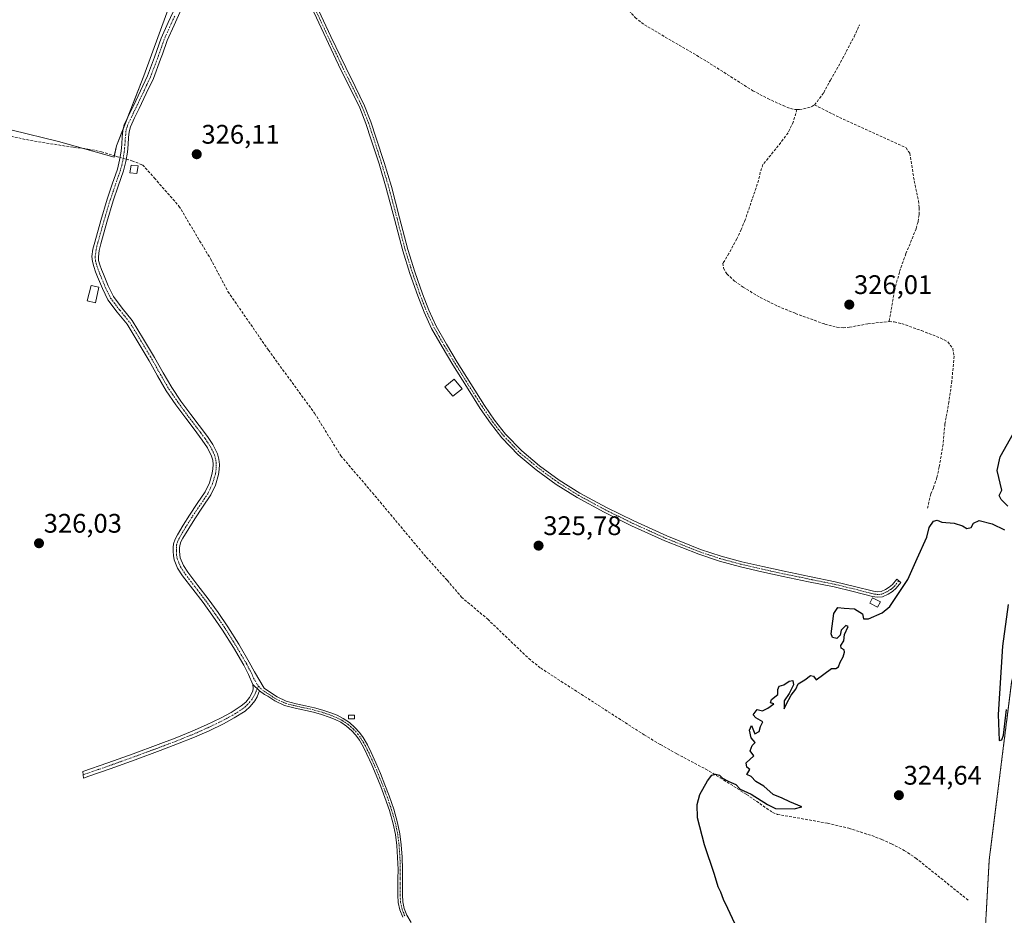
# Model space of a CAD drawing. Units: metres. Extents: x 580507 to 583961, y 4698824 to 4701178.
# Drawn here: x 583019 to 583386, y 4700355 to 4700689 of the extents above; entities that cross this region are included whole.
import ezdxf
from ezdxf.enums import TextEntityAlignment as Align

# ---------------------------------------------------------------- set-up
doc = ezdxf.new("R2010")
doc.units = ezdxf.units.M
doc.header["$MEASUREMENT"] = 0
for name, pattern in [('TRAZO_Y_PUNTO', [1, 0.5, -0.25, 0, -0.25]), ('TRAZOS', [0.75, 0.5, -0.25]), ('TRAZOSX2', [1.5, 1, -0.5])]:
    doc.linetypes.add(name, pattern=pattern)
for name, color, linetype, lineweight in [('Arbolado forestal', 92, 'TRAZOS', 0), ('Arbolado forestal CxS', 92, 'Continuous', 0), ('Camino', 19, 'Continuous', 0), ('Camino Cxs', 19, 'Continuous', 0), ('Camino eje', 39, 'TRAZO_Y_PUNTO', 13), ('Carátula', 7, 'Continuous', 5), ('Corriente artificial lineal', 5, 'TRAZOSX2', 13), ('Corriente artificial lineal oculto', 135, 'TRAZO_Y_PUNTO', 13), ('Cultivos herbáceos CxS', 92, 'Continuous', 0), ('Cultivos leñosos', 92, 'Continuous', 0), ('Cultivos leñosos CxS', 92, 'Continuous', 0), ('Curva de nivel maestra', 36, 'Continuous', 30), ('Edificación ligera', 1, 'Continuous', 0), ('Edificación ligera Cxs', 1, 'Continuous', 0), ('Punto de cota en terreno', 7, 'Continuous', 0), ('Rótulo de punto de cota en terreno', 19, 'Continuous', 0)]:
    doc.layers.add(name, color=color, linetype=linetype, lineweight=lineweight)
doc.styles.add('Arial', font='txt', dxfattribs={"height": 0.2})

# ---------------------------------------------------------------- blocks, each defined once
blk = doc.blocks.new('*U157')
at = {"layer": 'Cultivos herbáceos CxS', "color": 92, "linetype": 'Continuous', "lineweight": 0}
blk.add_polyline3d([(583612.93, 4700699.09, 326.43), (583613.88, 4700681.95, 325.75), (583610.37, 4700664.73, 326.16), (583593.84, 4700630.13, 326.05), (583546.25, 4700628.01, 325.13), (583502.69, 4700613.26, 325.41), (583459.49, 4700578.81, 324.79), (583422.82, 4700533.69, 323.44), (583403.71, 4700501.58, 324.08), (583388.9, 4700441.6, 324.27), (583380.56, 4700375.37, 324.77), (583377.67, 4700323.86, 324.38), (583372.25, 4700307.25, 324.49), (583359.83, 4700291.14, 323.53), (583336.62, 4700275.48, 324.93), (583303.35, 4700253, 324.38), (583298.97, 4700250.03, 324.91), (583278.88, 4700236.97, 324.23), (583261.35, 4700222.68, 324.14), (583250.26, 4700204.87, 323.92), (583244.07, 4700194.41, 323.75), (583229.48, 4700181.78, 324.01), (583171.48, 4700134.03, 323.68)], dxfattribs=at)
blk.add_polyline3d([(583025.15, 4700730.2, 330.02), (583008.37, 4700737.58, 330.43), (582987.57, 4700738.25, 330.55), (582976.16, 4700738.25, 330.54), (582964.75, 4700719.46, 330.55), (582952, 4700692.62, 330.49), (582949.99, 4700679.2, 330.59), (582947.35, 4700670.66, 331.16), (582947.02, 4700669.32, 331.26), (582954.18, 4700666.72, 330.61), (582974.86, 4700662.02, 330.32), (582988.49, 4700656.38, 329.71), (582998.83, 4700651.68, 328.42), (583033.61, 4700643.22, 327.28), (583054.26, 4700637.41, 326.63), (583055.23, 4700641.55, 326.99), (583065.42, 4700667.72, 327.62), (583076.83, 4700699.13, 328.89), (583075.37, 4700710.79, 329.54), (583068.64, 4700724.75, 329.64), (583051.32, 4700724.16, 329.93), (583025.15, 4700730.2, 330.02)], close=True, dxfattribs=at)
blk = doc.blocks.new('5PATER')
at = {"layer": 'Carátula', "linetype": 'Continuous', "lineweight": 5}
h = blk.add_hatch(color=250, dxfattribs=at)
edge = h.paths.add_edge_path()
edge.add_ellipse((0, 0.01), major_axis=(-1.33, -1.34), ratio=0.999422, start_angle=0, end_angle=360)

msp = doc.modelspace()

# ---------------------------------------------------------------- linework, layer by layer
at = {"layer": 'Arbolado forestal', "color": 92, "linetype": 'TRAZOS', "lineweight": 0}
msp.add_polyline3d([(583171.48, 4700134.03, 323.68), (583229.48, 4700181.78, 324.01), (583244.07, 4700194.41, 323.75), (583250.26, 4700204.87, 323.92), (583261.35, 4700222.68, 324.14), (583278.88, 4700236.97, 324.23), (583298.96, 4700250.03, 324.91), (583303.35, 4700253, 324.38), (583336.62, 4700275.48, 324.93), (583359.83, 4700291.14, 323.53), (583372.25, 4700307.25, 324.49), (583377.67, 4700323.86, 324.38), (583380.56, 4700375.37, 324.77), (583388.9, 4700441.6, 324.27), (583403.71, 4700501.58, 324.08), (583422.82, 4700533.69, 323.44), (583459.49, 4700578.81, 324.79), (583502.69, 4700613.26, 325.41), (583543.49, 4700627.08, 325.1), (583546.25, 4700628.01, 325.13), (583593.84, 4700630.13, 326.05), (583610.37, 4700664.73, 326.16), (583613.87, 4700681.95, 325.75), (583612.93, 4700699.09, 326.43)], dxfattribs=at)
at = {"layer": 'Arbolado forestal CxS', "color": 92, "linetype": 'Continuous', "lineweight": 0}
msp.add_polyline3d([(583171.48, 4700134.03, 323.68), (583229.48, 4700181.78, 324.01), (583244.07, 4700194.41, 323.75), (583250.26, 4700204.87, 323.92), (583261.35, 4700222.68, 324.14), (583278.88, 4700236.97, 324.23), (583298.96, 4700250.03, 324.91), (583303.35, 4700253, 324.38), (583336.62, 4700275.48, 324.93), (583359.83, 4700291.14, 323.53), (583372.25, 4700307.25, 324.49), (583377.67, 4700323.86, 324.38), (583380.56, 4700375.37, 324.77), (583388.9, 4700441.6, 324.27), (583403.71, 4700501.58, 324.08), (583422.82, 4700533.69, 323.44), (583459.49, 4700578.81, 324.79), (583502.69, 4700613.26, 325.41), (583546.25, 4700628.01, 325.13), (583593.84, 4700630.13, 326.05), (583610.37, 4700664.73, 326.16), (583613.88, 4700681.95, 325.75), (583612.93, 4700699.09, 326.43)], dxfattribs=at)
at = {"layer": 'Camino', "color": 19, "linetype": 'Continuous', "lineweight": 0}
for points in [[(583105.99, 4700440.75, 326.1), (583104.45, 4700444.43, 325.99), (583102.6, 4700447.88, 325.93), (583098.75, 4700454.5, 325.95), (583094.7, 4700460.97, 325.92), (583091.14, 4700466.16, 325.99), (583087.5, 4700471.27, 325.99), (583083.68, 4700476.23, 325.99), (583079.82, 4700481.19, 326.01), (583077.98, 4700484.07, 326.02), (583076.68, 4700487.24, 326.08), (583076.41, 4700488.81, 326.11), (583076.33, 4700490.38, 326.11), (583076.29, 4700491.76, 326.1), (583076.43, 4700493.13, 326.11), (583077.02, 4700494.87, 326.09), (583077.87, 4700496.49, 326.06), (583080.08, 4700500.18, 326.02), (583082.35, 4700503.82, 326.04), (583085.31, 4700508.18, 326.03), (583088.27, 4700512.59, 325.95), (583089.85, 4700515.94, 325.95), (583090.89, 4700519.53, 325.97), (583091.14, 4700521.13, 325.97), (583091.18, 4700522.73, 325.97), (583091.04, 4700524.32, 325.97), (583090.6, 4700525.9, 325.97), (583089.05, 4700529.01, 325.98), (583087.18, 4700531.85, 325.97), (583084.08, 4700535.93, 325.95), (583081, 4700540.01, 325.96), (583077.28, 4700545.07, 325.95), (583073.74, 4700550.25, 325.97), (583070.49, 4700555.84, 326), (583067.34, 4700561.48, 325.99), (583063.27, 4700568.32, 325.97), (583059.12, 4700575.11, 325.99), (583055.49, 4700579.58, 326.04), (583051.98, 4700584.14, 326.1), (583049.92, 4700588.42, 326.19), (583048.11, 4700592.81, 326.27), (583047.38, 4700594.66, 326.32), (583046.7, 4700596.55, 326.37), (583046.18, 4700598.44, 326.39), (583046.03, 4700600.33, 326.39), (583046.4, 4700603.02, 326.38), (583047.05, 4700605.71, 326.36), (583049.31, 4700613.79, 326.32), (583051.69, 4700621.77, 326.44), (583053.62, 4700627.33, 326.4), (583055.53, 4700632.91, 326.59), (583056.36, 4700636.22, 326.64), (583056.91, 4700639.59, 326.64), (583057.13, 4700642.25, 326.72), (583057.33, 4700644.91, 326.84), (583057.53, 4700647.25, 326.96), (583058.09, 4700649.51, 327.02), (583059.77, 4700653.05, 326.9), (583061.49, 4700656.55, 326.84), (583064.13, 4700662.12, 327.29), (583066.73, 4700667.69, 327.28), (583069.38, 4700674.69, 327.97), (583071.85, 4700681.77, 327.46), (583074.47, 4700687.59, 327.87), (583077.13, 4700693.42, 327.51)], [(583079.33, 4700692.51, 326.92), (583076.63, 4700686.61, 326.92), (583074.06, 4700680.89, 326.87), (583072.29, 4700675.83, 327.08), (583071.6, 4700673.88, 327.16), (583068.92, 4700666.77, 326.77), (583066.27, 4700661.11, 326.56), (583063.62, 4700655.53, 326.48), (583061.91, 4700652.02, 326.39), (583060.34, 4700648.71, 326.48), (583059.88, 4700646.86, 326.51), (583059.69, 4700644.72, 326.46), (583059.5, 4700642.06, 326.41), (583059.26, 4700639.3, 326.38), (583058.68, 4700635.74, 326.45), (583057.81, 4700632.23, 326.46), (583055.86, 4700626.56, 326.26), (583053.95, 4700621.04, 326.27), (583051.59, 4700613.13, 326.2), (583049.35, 4700605.11, 326.2), (583048.73, 4700602.58, 326.23), (583048.41, 4700600.26, 326.25), (583048.52, 4700598.85, 326.24), (583048.96, 4700597.27, 326.2), (583049.6, 4700595.49, 326.15), (583050.31, 4700593.7, 326.09), (583052.09, 4700589.38, 326.03), (583054.01, 4700585.39, 326.02), (583057.34, 4700581.05, 326), (583061.06, 4700576.49, 325.99), (583065.3, 4700569.55, 325.98), (583069.39, 4700562.67, 326.01), (583072.55, 4700557.01, 326.02), (583075.75, 4700551.52, 325.98), (583079.22, 4700546.44, 325.94), (583082.9, 4700541.43, 325.94), (583085.97, 4700537.36, 325.94), (583089.11, 4700533.22, 325.96), (583091.11, 4700530.2, 325.98), (583092.83, 4700526.75, 325.97), (583093.39, 4700524.75, 325.96), (583093.55, 4700522.8, 325.96), (583093.51, 4700520.92, 325.95), (583093.21, 4700519.01, 325.95), (583092.08, 4700515.1, 325.96), (583090.33, 4700511.41, 325.96), (583087.27, 4700506.85, 326), (583084.33, 4700502.52, 325.99), (583082.1, 4700498.94, 325.98), (583079.94, 4700495.33, 326.02), (583079.2, 4700493.93, 326.04), (583078.76, 4700492.62, 326.05), (583078.66, 4700491.67, 326.05), (583078.7, 4700490.48, 326.06), (583078.77, 4700489.07, 326.06), (583078.97, 4700487.9, 326.05), (583080.1, 4700485.16, 326.02), (583081.76, 4700482.56, 326.01), (583085.55, 4700477.69, 325.97), (583089.4, 4700472.69, 325.95), (583093.09, 4700467.51, 325.97), (583096.68, 4700462.27, 325.92), (583100.78, 4700455.72, 325.96), (583104.67, 4700449.04, 325.91), (583106.59, 4700445.45, 325.99), (583110.26, 4700439.3, 326.01), (583112.64, 4700437.68, 325.9), (583115.03, 4700436.06, 325.81), (583118.44, 4700434.5, 325.8), (583122.13, 4700433.54, 325.82), (583125.59, 4700432.79, 325.77), (583129.04, 4700432.03, 325.74), (583132.07, 4700431.16, 325.73), (583135.06, 4700430.18, 325.75), (583137.4, 4700429.24, 325.77), (583139.67, 4700428.1, 325.79), (583141.99, 4700426.54, 325.78), (583144.08, 4700424.67, 325.76), (583145.74, 4700422.87, 325.76), (583147.16, 4700420.9, 325.75), (583148.71, 4700418.2, 325.72), (583150.1, 4700415.42, 325.74), (583151.88, 4700411.49, 325.75), (583153.59, 4700407.52, 325.67), (583155.26, 4700403.36, 325.63), (583156.85, 4700399.17, 325.67), (583158.55, 4700394.22, 325.65), (583159.99, 4700389.18, 325.62), (583160.84, 4700385.06, 325.61), (583161.36, 4700380.9, 325.62), (583161.7, 4700376.34, 325.61), (583161.84, 4700371.78, 325.58), (583161.8, 4700368.27, 325.61), (583161.75, 4700364.77, 325.65), (583161.78, 4700362.22, 325.68), (583161.91, 4700359.68, 325.73), (583162.45, 4700357.14, 325.75), (583163.47, 4700354.69, 325.74), (583165, 4700351.94, 325.72)], [(583129.61, 4700694.09, 326.38), (583135.09, 4700682.44, 326.4), (583140.62, 4700670.82, 326.4), (583144.17, 4700663.71, 326.34), (583147.66, 4700656.55, 326.39), (583150.03, 4700650.57, 326.39), (583152.05, 4700644.46, 326.36), (583154.92, 4700635.45, 326.18), (583157.65, 4700626.41, 326.19), (583160.72, 4700614.7, 326.13), (583163.79, 4700602.98, 326.05), (583166.41, 4700594.64, 326.12), (583169.32, 4700586.38, 326.06), (583171.65, 4700580.28, 326.11), (583174.41, 4700574.38, 326.03), (583178.24, 4700567.61, 326.06), (583182.25, 4700560.97, 326.09), (583187.28, 4700552.85, 326.08), (583192.4, 4700544.78, 325.93), (583196.16, 4700539.3, 325.96), (583200.27, 4700534.06, 325.92), (583206.26, 4700527.84, 325.92), (583212.91, 4700522.31, 325.84), (583220.26, 4700516.94, 325.79), (583227.95, 4700512.1, 325.84), (583237.91, 4700506.71, 325.77), (583248.08, 4700501.7, 325.78), (583260.38, 4700496.12, 325.74), (583272.94, 4700491.11, 325.73), (583280.56, 4700488.59, 325.76), (583288.3, 4700486.5, 325.69), (583296.18, 4700484.68, 325.67), (583304.08, 4700482.95, 325.64), (583313.59, 4700480.99, 325.47), (583323.12, 4700479.05, 325.62), (583330.28, 4700477.31, 325.47), (583337.42, 4700475.5, 325.44), (583338.84, 4700475.28, 325.46), (583340.27, 4700475.37, 325.47), (583341.93, 4700476.14, 325.43), (583343.27, 4700476.96, 325.33), (583344.43, 4700477.96, 325.28), (583346.09, 4700480.01, 325.24), (583347.61, 4700478.77, 325.14), (583345.84, 4700476.59, 325.15), (583344.44, 4700475.37, 325.22), (583342.86, 4700474.4, 325.37), (583340.75, 4700473.43, 325.52), (583338.75, 4700473.31, 325.45), (583337.03, 4700473.57, 325.42), (583329.81, 4700475.41, 325.34), (583322.69, 4700477.14, 325.49), (583313.2, 4700479.07, 325.34), (583303.67, 4700481.04, 325.43), (583295.75, 4700482.77, 325.58), (583287.82, 4700484.6, 325.68), (583280, 4700486.71, 325.76), (583272.27, 4700489.27, 325.7), (583259.62, 4700494.32, 325.74), (583247.24, 4700499.93, 325.75), (583237.01, 4700504.96, 325.74), (583226.96, 4700510.41, 325.8), (583219.16, 4700515.32, 325.77), (583211.7, 4700520.77, 325.8), (583204.92, 4700526.4, 325.82), (583198.79, 4700532.77, 325.84), (583194.58, 4700538.14, 325.88), (583190.76, 4700543.7, 325.91), (583185.62, 4700551.81, 326.05), (583180.58, 4700559.95, 326.09), (583176.55, 4700566.63, 326.07), (583172.67, 4700573.48, 326.01), (583169.85, 4700579.52, 326.08), (583167.48, 4700585.7, 326.07), (583164.55, 4700594.02, 326.09), (583161.9, 4700602.44, 326.06), (583158.83, 4700614.2, 326.09), (583155.76, 4700625.88, 326.2), (583153.05, 4700634.87, 326.17), (583150.18, 4700643.85, 326.33), (583148.18, 4700649.9, 326.27), (583145.87, 4700655.76, 326.31), (583142.41, 4700662.84, 326.27), (583138.86, 4700669.97, 326.29), (583133.32, 4700681.6, 326.28), (583127.83, 4700693.28, 326.28)], [(583108.54, 4700438.3, 326.07), (583108.08, 4700437.47, 326.05), (583107.6, 4700436.13, 325.99), (583106.75, 4700434.58, 325.93), (583105.05, 4700432.52, 325.92), (583103.11, 4700430.82, 325.89), (583099.11, 4700428.26, 325.82), (583095.07, 4700426.09, 325.87), (583089.72, 4700423.5, 325.98), (583084.29, 4700421.09, 325.98), (583077.9, 4700418.54, 325.96), (583071.5, 4700416.1, 325.93), (583062.16, 4700412.65, 325.87), (583052.8, 4700409.3, 325.87), (583044.84, 4700406.52, 325.87), (583042.9, 4700405.85, 325.87), (583042.65, 4700408.27, 325.94), (583052.01, 4700411.53, 325.94), (583061.35, 4700414.88, 325.94), (583070.67, 4700418.31, 326.03), (583077.04, 4700420.74, 325.99), (583083.37, 4700423.27, 326.06), (583088.72, 4700425.65, 326), (583093.99, 4700428.2, 325.96), (583097.91, 4700430.3, 325.93), (583101.67, 4700432.71, 326.09), (583103.34, 4700434.18, 326.06), (583104.78, 4700435.91, 326.05), (583106.06, 4700438.25, 326.14), (583106.19, 4700439.34, 326.13), (583105.99, 4700440.75, 326.1)], [(583105.99, 4700440.75, 326.1), (583108.54, 4700438.3, 326.07)], [(583105.99, 4700440.75, 326.1), (583108.54, 4700438.3, 326.07)], [(583161.94, 4700353.95, 325.83), (583160.82, 4700356.63, 325.8), (583160.22, 4700359.46, 325.76), (583160.08, 4700362.17, 325.72), (583160.05, 4700364.77, 325.69), (583160.11, 4700368.3, 325.65), (583160.14, 4700371.76, 325.63), (583160, 4700376.25, 325.64), (583159.67, 4700380.73, 325.65), (583159.17, 4700384.79, 325.65), (583158.34, 4700388.78, 325.67), (583156.93, 4700393.71, 325.7), (583155.26, 4700398.59, 325.7), (583153.68, 4700402.74, 325.67), (583152.02, 4700406.87, 325.72), (583150.33, 4700410.8, 325.75), (583148.57, 4700414.69, 325.73), (583147.21, 4700417.39, 325.74), (583145.73, 4700419.98, 325.75), (583144.42, 4700421.8, 325.75), (583142.89, 4700423.46, 325.76), (583140.95, 4700425.2, 325.77), (583138.81, 4700426.63, 325.77), (583136.7, 4700427.69, 325.77), (583134.48, 4700428.58, 325.76), (583131.57, 4700429.54, 325.74), (583128.63, 4700430.39, 325.73), (583121.74, 4700431.89, 325.79), (583117.87, 4700432.9, 325.81), (583114.19, 4700434.58, 325.8), (583111.64, 4700436.31, 325.87), (583110.41, 4700437, 325.94), (583108.54, 4700438.3, 326.07)]]:
    msp.add_polyline3d(points, dxfattribs=at)
at = {"layer": 'Camino Cxs', "color": 19, "linetype": 'Continuous', "lineweight": 0}
for points in [[(583161.94, 4700353.95, 325.83), (583160.82, 4700356.63, 325.8), (583160.22, 4700359.46, 325.76), (583160.08, 4700362.17, 325.72), (583160.05, 4700364.77, 325.69), (583160.11, 4700368.3, 325.65), (583160.14, 4700371.76, 325.63), (583160, 4700376.25, 325.64), (583159.67, 4700380.73, 325.65), (583159.17, 4700384.79, 325.65), (583158.34, 4700388.78, 325.67), (583156.93, 4700393.71, 325.7), (583155.26, 4700398.59, 325.7), (583153.68, 4700402.74, 325.67), (583152.02, 4700406.87, 325.72), (583150.33, 4700410.8, 325.75), (583148.57, 4700414.69, 325.73), (583147.21, 4700417.39, 325.74), (583145.73, 4700419.98, 325.75), (583144.42, 4700421.8, 325.75), (583142.89, 4700423.46, 325.76), (583140.95, 4700425.2, 325.77), (583138.81, 4700426.63, 325.77), (583136.7, 4700427.69, 325.77), (583134.48, 4700428.58, 325.76), (583131.57, 4700429.54, 325.74), (583128.63, 4700430.39, 325.73), (583121.74, 4700431.89, 325.79), (583117.87, 4700432.9, 325.81), (583114.19, 4700434.58, 325.8), (583111.64, 4700436.31, 325.87), (583110.41, 4700437, 325.94), (583108.54, 4700438.3, 326.07), (583108.54, 4700438.3, 326.07), (583105.99, 4700440.75, 326.1), (583104.45, 4700444.43, 325.99), (583102.6, 4700447.88, 325.93), (583098.75, 4700454.5, 325.95), (583094.7, 4700460.97, 325.92), (583091.14, 4700466.16, 325.99), (583087.5, 4700471.27, 325.99), (583083.68, 4700476.23, 325.99), (583079.82, 4700481.19, 326.01), (583077.98, 4700484.07, 326.02), (583076.68, 4700487.24, 326.08), (583076.41, 4700488.81, 326.11), (583076.33, 4700490.38, 326.11), (583076.29, 4700491.76, 326.1), (583076.43, 4700493.13, 326.11), (583077.02, 4700494.87, 326.09), (583077.87, 4700496.49, 326.06), (583080.08, 4700500.18, 326.02), (583082.35, 4700503.82, 326.04), (583085.31, 4700508.18, 326.03), (583088.27, 4700512.59, 325.95), (583089.85, 4700515.94, 325.95), (583090.89, 4700519.53, 325.97), (583091.14, 4700521.13, 325.97), (583091.18, 4700522.73, 325.97), (583091.04, 4700524.32, 325.97), (583090.6, 4700525.9, 325.97), (583089.05, 4700529.01, 325.98), (583087.18, 4700531.85, 325.97), (583084.08, 4700535.93, 325.95), (583081, 4700540.01, 325.96), (583077.28, 4700545.07, 325.95), (583073.74, 4700550.25, 325.97), (583070.49, 4700555.84, 326), (583067.34, 4700561.48, 325.99), (583063.27, 4700568.32, 325.97), (583059.12, 4700575.11, 325.99), (583055.49, 4700579.58, 326.04), (583051.98, 4700584.14, 326.1), (583049.92, 4700588.42, 326.19), (583048.11, 4700592.81, 326.27), (583047.38, 4700594.66, 326.32), (583046.7, 4700596.55, 326.37), (583046.18, 4700598.44, 326.39), (583046.03, 4700600.33, 326.39), (583046.4, 4700603.02, 326.38), (583047.05, 4700605.71, 326.36), (583049.31, 4700613.79, 326.32), (583051.69, 4700621.77, 326.44), (583053.62, 4700627.33, 326.4), (583055.53, 4700632.91, 326.59), (583056.36, 4700636.22, 326.64), (583056.91, 4700639.59, 326.64), (583057.13, 4700642.25, 326.72), (583057.33, 4700644.91, 326.84), (583057.53, 4700647.25, 326.96), (583058.09, 4700649.51, 327.02), (583059.77, 4700653.05, 326.9), (583061.49, 4700656.55, 326.84), (583064.13, 4700662.12, 327.29), (583066.73, 4700667.69, 327.28), (583069.38, 4700674.69, 327.97), (583071.85, 4700681.77, 327.46), (583074.47, 4700687.59, 327.87), (583077.13, 4700693.42, 327.51)], [(583079.33, 4700692.51, 326.92), (583076.63, 4700686.61, 326.92), (583074.06, 4700680.89, 326.87), (583072.29, 4700675.83, 327.08), (583071.6, 4700673.88, 327.16), (583068.92, 4700666.77, 326.77), (583066.27, 4700661.11, 326.56), (583063.62, 4700655.53, 326.48), (583061.91, 4700652.02, 326.39), (583060.34, 4700648.71, 326.48), (583059.88, 4700646.86, 326.51), (583059.69, 4700644.72, 326.46), (583059.5, 4700642.06, 326.41), (583059.26, 4700639.3, 326.38), (583058.68, 4700635.74, 326.45), (583057.81, 4700632.23, 326.46), (583055.86, 4700626.56, 326.26), (583053.95, 4700621.04, 326.27), (583051.59, 4700613.13, 326.2), (583049.35, 4700605.11, 326.2), (583048.73, 4700602.58, 326.23), (583048.41, 4700600.26, 326.25), (583048.52, 4700598.85, 326.24), (583048.96, 4700597.27, 326.2), (583049.6, 4700595.49, 326.15), (583050.31, 4700593.7, 326.09), (583052.09, 4700589.38, 326.03), (583054.01, 4700585.39, 326.02), (583057.34, 4700581.05, 326), (583061.06, 4700576.49, 325.99), (583065.3, 4700569.55, 325.98), (583069.39, 4700562.67, 326.01), (583072.55, 4700557.01, 326.02), (583075.75, 4700551.52, 325.98), (583079.22, 4700546.44, 325.94), (583082.9, 4700541.43, 325.94), (583085.97, 4700537.36, 325.94), (583089.11, 4700533.22, 325.96), (583091.11, 4700530.2, 325.98), (583092.83, 4700526.75, 325.97), (583093.39, 4700524.75, 325.96), (583093.55, 4700522.8, 325.96), (583093.51, 4700520.92, 325.95), (583093.21, 4700519.01, 325.95), (583092.08, 4700515.1, 325.96), (583090.33, 4700511.41, 325.96), (583087.27, 4700506.85, 326), (583084.33, 4700502.52, 325.99), (583082.1, 4700498.94, 325.98), (583079.94, 4700495.33, 326.02), (583079.2, 4700493.93, 326.04), (583078.76, 4700492.62, 326.05), (583078.66, 4700491.67, 326.05), (583078.7, 4700490.48, 326.06), (583078.77, 4700489.07, 326.06), (583078.97, 4700487.9, 326.05), (583080.1, 4700485.16, 326.02), (583081.76, 4700482.56, 326.01), (583085.55, 4700477.69, 325.97), (583089.4, 4700472.69, 325.95), (583093.09, 4700467.51, 325.97), (583096.68, 4700462.27, 325.92), (583100.78, 4700455.72, 325.96), (583104.67, 4700449.04, 325.91), (583106.59, 4700445.45, 325.99), (583110.26, 4700439.3, 326.01), (583112.64, 4700437.68, 325.9), (583115.03, 4700436.06, 325.81), (583118.44, 4700434.5, 325.8), (583122.13, 4700433.54, 325.82), (583125.59, 4700432.79, 325.77), (583129.04, 4700432.03, 325.74), (583132.07, 4700431.16, 325.73), (583135.06, 4700430.18, 325.75), (583137.4, 4700429.24, 325.77), (583139.67, 4700428.1, 325.79), (583141.99, 4700426.54, 325.78), (583144.08, 4700424.67, 325.76), (583145.74, 4700422.87, 325.76), (583147.16, 4700420.9, 325.75), (583148.71, 4700418.2, 325.72), (583150.1, 4700415.42, 325.74), (583151.88, 4700411.49, 325.75), (583153.59, 4700407.52, 325.67), (583155.26, 4700403.36, 325.63), (583156.85, 4700399.17, 325.67), (583158.55, 4700394.22, 325.65), (583159.99, 4700389.18, 325.62), (583160.84, 4700385.06, 325.61), (583161.36, 4700380.9, 325.62), (583161.7, 4700376.34, 325.61), (583161.84, 4700371.78, 325.58), (583161.8, 4700368.27, 325.61), (583161.75, 4700364.77, 325.65), (583161.78, 4700362.22, 325.68), (583161.91, 4700359.68, 325.73), (583162.45, 4700357.14, 325.75), (583163.47, 4700354.69, 325.74), (583165, 4700351.94, 325.72)], [(583129.61, 4700694.09, 326.38), (583135.09, 4700682.44, 326.4), (583140.62, 4700670.82, 326.4), (583144.17, 4700663.71, 326.34), (583147.66, 4700656.55, 326.39), (583150.03, 4700650.57, 326.39), (583152.05, 4700644.46, 326.36), (583154.92, 4700635.45, 326.18), (583157.65, 4700626.41, 326.19), (583160.72, 4700614.7, 326.13), (583163.79, 4700602.98, 326.05), (583166.41, 4700594.64, 326.12), (583169.32, 4700586.38, 326.06), (583171.65, 4700580.28, 326.11), (583174.41, 4700574.38, 326.03), (583178.24, 4700567.61, 326.06), (583182.25, 4700560.97, 326.09), (583187.28, 4700552.85, 326.08), (583192.4, 4700544.78, 325.93), (583196.16, 4700539.3, 325.96), (583200.27, 4700534.06, 325.92), (583206.26, 4700527.84, 325.92), (583212.91, 4700522.31, 325.84), (583220.26, 4700516.94, 325.79), (583227.95, 4700512.1, 325.84), (583237.91, 4700506.71, 325.77), (583248.08, 4700501.7, 325.78), (583260.38, 4700496.12, 325.74), (583272.94, 4700491.11, 325.73), (583280.56, 4700488.59, 325.76), (583288.3, 4700486.5, 325.69), (583296.18, 4700484.68, 325.67), (583304.08, 4700482.95, 325.64), (583313.59, 4700480.99, 325.47), (583323.12, 4700479.05, 325.62), (583330.28, 4700477.31, 325.47), (583337.42, 4700475.5, 325.44), (583338.84, 4700475.28, 325.46), (583340.27, 4700475.37, 325.47), (583341.93, 4700476.14, 325.43), (583343.27, 4700476.96, 325.33), (583344.43, 4700477.96, 325.28), (583346.09, 4700480.01, 325.24), (583347.61, 4700478.77, 325.14), (583345.84, 4700476.59, 325.15), (583344.44, 4700475.37, 325.22), (583342.86, 4700474.4, 325.37), (583340.75, 4700473.43, 325.52), (583338.75, 4700473.31, 325.45), (583337.03, 4700473.57, 325.42), (583329.81, 4700475.41, 325.34), (583322.69, 4700477.14, 325.49), (583313.2, 4700479.07, 325.34), (583303.67, 4700481.04, 325.43), (583295.75, 4700482.77, 325.58), (583287.82, 4700484.6, 325.68), (583280, 4700486.71, 325.76), (583272.27, 4700489.27, 325.7), (583259.62, 4700494.32, 325.74), (583247.24, 4700499.93, 325.75), (583237.01, 4700504.96, 325.74), (583226.96, 4700510.41, 325.8), (583219.16, 4700515.32, 325.77), (583211.7, 4700520.77, 325.8), (583204.92, 4700526.4, 325.82), (583198.79, 4700532.77, 325.84), (583194.58, 4700538.14, 325.88), (583190.76, 4700543.7, 325.91), (583185.62, 4700551.81, 326.05), (583180.58, 4700559.95, 326.09), (583176.55, 4700566.63, 326.07), (583172.67, 4700573.48, 326.01), (583169.85, 4700579.52, 326.08), (583167.48, 4700585.7, 326.07), (583164.55, 4700594.02, 326.09), (583161.9, 4700602.44, 326.06), (583158.83, 4700614.2, 326.09), (583155.76, 4700625.88, 326.2), (583153.05, 4700634.87, 326.17), (583150.18, 4700643.85, 326.33), (583148.18, 4700649.9, 326.27), (583145.87, 4700655.76, 326.31), (583142.41, 4700662.84, 326.27), (583138.86, 4700669.97, 326.29), (583133.32, 4700681.6, 326.28), (583127.83, 4700693.28, 326.28)]]:
    msp.add_polyline3d(points, dxfattribs=at)
msp.add_polyline3d([(583108.54, 4700438.3, 326.07), (583108.08, 4700437.47, 326.05), (583107.6, 4700436.13, 325.99), (583106.75, 4700434.58, 325.93), (583105.05, 4700432.52, 325.92), (583103.11, 4700430.82, 325.89), (583099.11, 4700428.26, 325.82), (583095.07, 4700426.09, 325.87), (583089.72, 4700423.5, 325.98), (583084.29, 4700421.09, 325.98), (583077.9, 4700418.54, 325.96), (583071.5, 4700416.1, 325.93), (583062.16, 4700412.65, 325.87), (583052.8, 4700409.3, 325.87), (583044.84, 4700406.52, 325.87), (583042.9, 4700405.85, 325.87), (583042.65, 4700408.27, 325.94), (583052.01, 4700411.53, 325.94), (583061.35, 4700414.88, 325.94), (583070.67, 4700418.31, 326.03), (583077.04, 4700420.74, 325.99), (583083.37, 4700423.27, 326.06), (583088.72, 4700425.65, 326), (583093.99, 4700428.2, 325.96), (583097.91, 4700430.3, 325.93), (583101.67, 4700432.71, 326.09), (583103.34, 4700434.18, 326.06), (583104.78, 4700435.91, 326.05), (583106.06, 4700438.25, 326.14), (583106.19, 4700439.34, 326.13), (583105.99, 4700440.75, 326.1), (583108.54, 4700438.3, 326.07)], close=True, dxfattribs=at)
at = {"layer": 'Camino eje', "color": 39, "linetype": 'TRAZO_Y_PUNTO', "lineweight": 13}
for points in [[(583128.72, 4700693.69, 326.34), (583134.21, 4700682.02, 326.34), (583136.97, 4700676.21, 326.39), (583139.74, 4700670.4, 326.35), (583141.52, 4700666.83, 326.41), (583143.29, 4700663.28, 326.31), (583145.02, 4700659.74, 326.37), (583146.77, 4700656.16, 326.36), (583147.95, 4700653.17, 326.29), (583149.11, 4700650.24, 326.33), (583151.12, 4700644.16, 326.37), (583152.55, 4700639.67, 326.22), (583153.99, 4700635.16, 326.18), (583155.34, 4700630.67, 326.21), (583156.71, 4700626.15, 326.21), (583158.24, 4700620.29, 326.11), (583159.78, 4700614.45, 326.11), (583161.31, 4700608.59, 326.17), (583162.85, 4700602.71, 326.06), (583164.17, 4700598.5, 326.04), (583165.48, 4700594.33, 326.11), (583168.4, 4700586.04, 326.07), (583169.57, 4700582.99, 326.06), (583170.75, 4700579.9, 326.1), (583172.13, 4700576.95, 326.07), (583173.54, 4700573.93, 326.02), (583175.48, 4700570.51, 326.07), (583177.4, 4700567.12, 326.06), (583181.42, 4700560.46, 326.1), (583186.45, 4700552.33, 326.08), (583189.01, 4700548.3, 325.93), (583191.58, 4700544.24, 325.93), (583193.46, 4700541.5, 325.89), (583195.37, 4700538.72, 325.93), (583199.53, 4700533.42, 325.88), (583205.59, 4700527.12, 325.87), (583208.98, 4700524.31, 325.82), (583212.31, 4700521.54, 325.82), (583219.71, 4700516.13, 325.78), (583227.46, 4700511.26, 325.82), (583232.48, 4700508.53, 325.79), (583237.46, 4700505.84, 325.76), (583242.58, 4700503.32, 325.81), (583247.66, 4700500.82, 325.77), (583253.81, 4700498.03, 325.78), (583260, 4700495.22, 325.74), (583272.61, 4700490.19, 325.72), (583280.28, 4700487.65, 325.76), (583288.06, 4700485.55, 325.68), (583295.97, 4700483.73, 325.66), (583299.93, 4700482.86, 325.62), (583303.88, 4700482, 325.53), (583308.64, 4700481.01, 325.44), (583313.4, 4700480.03, 325.41), (583322.91, 4700478.1, 325.59), (583330.05, 4700476.36, 325.41), (583333.62, 4700475.46, 325.38), (583337.23, 4700474.54, 325.43), (583337.94, 4700474.43, 325.44), (583338.8, 4700474.3, 325.46), (583339.51, 4700474.34, 325.48), (583340.51, 4700474.4, 325.5), (583341.57, 4700474.89, 325.5), (583342.4, 4700475.27, 325.41), (583343.86, 4700476.17, 325.28), (583344.44, 4700476.67, 325.25), (583345.14, 4700477.28, 325.23), (583346.85, 4700479.39, 325.2)], [(583076.88, 4700690.02, 327.32), (583075.55, 4700687.1, 327.37), (583074.27, 4700684.24, 327.13), (583072.96, 4700681.33, 327.16), (583072.07, 4700678.8, 327.19), (583070.84, 4700675.26, 327.46), (583070.49, 4700674.29, 327.55), (583069.17, 4700670.79, 327.4), (583067.83, 4700667.23, 327.02), (583066.5, 4700664.4, 326.89), (583065.2, 4700661.62, 326.91), (583063.88, 4700658.83, 326.72), (583062.56, 4700656.04, 326.65), (583061.7, 4700654.29, 326.56), (583060.84, 4700652.54, 326.6), (583059.22, 4700649.11, 326.75), (583058.71, 4700647.06, 326.73), (583058.61, 4700645.89, 326.69), (583058.51, 4700644.82, 326.65), (583058.41, 4700643.49, 326.59), (583058.32, 4700642.16, 326.56), (583058.21, 4700640.83, 326.54), (583058.09, 4700639.45, 326.51), (583057.52, 4700635.98, 326.55), (583057.11, 4700634.33, 326.59), (583056.67, 4700632.57, 326.56), (583055.7, 4700629.74, 326.4), (583054.74, 4700626.95, 326.33), (583053.79, 4700624.19, 326.32), (583052.82, 4700621.41, 326.36), (583050.45, 4700613.46, 326.26), (583048.2, 4700605.41, 326.28), (583047.89, 4700604.15, 326.29), (583047.57, 4700602.8, 326.31), (583047.22, 4700600.3, 326.33), (583047.35, 4700598.65, 326.32), (583047.61, 4700597.7, 326.31), (583047.83, 4700596.91, 326.29), (583048.49, 4700595.08, 326.23), (583049.21, 4700593.26, 326.18), (583051.01, 4700588.9, 326.1), (583053, 4700584.77, 326.06), (583054.75, 4700582.49, 326.02), (583056.42, 4700580.32, 326.03), (583058.23, 4700578.08, 326.02), (583060.09, 4700575.8, 325.99), (583064.29, 4700568.94, 325.98), (583068.37, 4700562.08, 326.01), (583071.52, 4700556.43, 326.03), (583073.12, 4700553.68, 325.99), (583074.75, 4700550.89, 325.97), (583078.25, 4700545.76, 325.95), (583081.95, 4700540.72, 325.96), (583085.03, 4700536.65, 325.94), (583086.58, 4700534.61, 325.95), (583088.15, 4700532.54, 325.96), (583089.08, 4700531.12, 325.97), (583090.08, 4700529.61, 325.98), (583091.72, 4700526.33, 325.98), (583092.22, 4700524.54, 325.97), (583092.3, 4700523.56, 325.97), (583092.37, 4700522.77, 325.97), (583092.35, 4700521.97, 325.97), (583092.33, 4700521.03, 325.97), (583092.05, 4700519.27, 325.97), (583090.97, 4700515.52, 325.96), (583090.09, 4700513.68, 325.95), (583089.3, 4700512, 325.96), (583086.29, 4700507.52, 326.03), (583083.34, 4700503.17, 326.02), (583081.09, 4700499.56, 326), (583078.91, 4700495.91, 326.04), (583078.54, 4700495.21, 326.05), (583078.11, 4700494.4, 326.06), (583077.89, 4700493.75, 326.07), (583077.6, 4700492.88, 326.08), (583077.5, 4700491.95, 326.08), (583077.5, 4700491.03, 326.08), (583077.52, 4700490.43, 326.08), (583077.59, 4700488.94, 326.08), (583077.83, 4700487.57, 326.07), (583078.48, 4700485.99, 326.04), (583079.04, 4700484.62, 326.02), (583080.79, 4700481.88, 326.01), (583084.62, 4700476.96, 325.99), (583088.45, 4700471.98, 325.98), (583092.12, 4700466.84, 326), (583095.69, 4700461.62, 325.93), (583099.77, 4700455.11, 325.96), (583101.69, 4700451.8, 326), (583103.64, 4700448.46, 325.92), (583104.56, 4700446.74, 325.94), (583105.52, 4700444.94, 325.99), (583106.29, 4700443.1, 326.05), (583108.11, 4700440.04, 326.06)], [(583108.11, 4700440.04, 326.06), (583107.07, 4700437.86, 326.1), (583106.83, 4700437.19, 326.07), (583105.77, 4700435.25, 326), (583104.92, 4700434.22, 325.99), (583104.2, 4700433.35, 326), (583103.23, 4700432.5, 326), (583102.39, 4700431.77, 325.98), (583098.51, 4700429.28, 325.88), (583096.49, 4700428.2, 325.91), (583094.53, 4700427.15, 325.91), (583089.22, 4700424.58, 325.99), (583086.55, 4700423.39, 326.06), (583083.83, 4700422.18, 326.02), (583077.47, 4700419.64, 325.98), (583071.09, 4700417.21, 325.98), (583066.42, 4700415.48, 325.91), (583061.76, 4700413.77, 325.9), (583057.08, 4700412.09, 325.94), (583052.41, 4700410.42, 325.9), (583048.43, 4700409.03, 325.88), (583044.45, 4700407.64, 325.9), (583042.77, 4700407.06, 325.9)], [(583108.11, 4700440.04, 326.06), (583109.75, 4700438.48, 326.04), (583110.34, 4700438.15, 326), (583111.53, 4700437.34, 325.92), (583112.14, 4700437, 325.89), (583113.36, 4700436.17, 325.84), (583114.61, 4700435.32, 325.81), (583118.16, 4700433.7, 325.82), (583121.94, 4700432.72, 325.81), (583127.11, 4700431.59, 325.75), (583128.84, 4700431.21, 325.74), (583130.35, 4700430.78, 325.73), (583131.82, 4700430.35, 325.74), (583133.28, 4700429.87, 325.74), (583134.77, 4700429.38, 325.76), (583137.05, 4700428.47, 325.78), (583139.24, 4700427.37, 325.78), (583140.31, 4700426.65, 325.78), (583141.47, 4700425.87, 325.78), (583143.49, 4700424.07, 325.76), (583145.08, 4700422.34, 325.76), (583146.45, 4700420.44, 325.76), (583147.22, 4700419.09, 325.74), (583147.96, 4700417.8, 325.73), (583148.66, 4700416.41, 325.73), (583149.34, 4700415.06, 325.73), (583151.11, 4700411.15, 325.76), (583152.81, 4700407.2, 325.69), (583154.47, 4700403.05, 325.65), (583155.26, 4700400.98, 325.67), (583156.06, 4700398.88, 325.69), (583156.89, 4700396.44, 325.69), (583157.74, 4700393.97, 325.67), (583159.17, 4700388.98, 325.64), (583159.58, 4700386.99, 325.63), (583160.01, 4700384.93, 325.63), (583160.27, 4700382.85, 325.63), (583160.52, 4700380.82, 325.64), (583160.69, 4700378.54, 325.66), (583160.85, 4700376.3, 325.63), (583160.99, 4700371.77, 325.6), (583160.97, 4700370.02, 325.62), (583160.96, 4700368.29, 325.63), (583160.93, 4700366.54, 325.65), (583160.9, 4700364.77, 325.67), (583160.93, 4700362.2, 325.7), (583161.07, 4700359.57, 325.75), (583161.64, 4700356.89, 325.79), (583162.71, 4700354.32, 325.79)]]:
    msp.add_polyline3d(points, dxfattribs=at)
at = {"layer": 'Corriente artificial lineal', "color": 5, "linetype": 'TRAZOSX2', "lineweight": 13}
for points in [[(583245.26, 4700693.25, 326.31), (583248.57, 4700689.44, 326.26), (583252.01, 4700686.73, 326.21), (583274.01, 4700673.85, 326.07), (583292.41, 4700662.17, 326.38), (583297.97, 4700659.24, 326.3), (583303.7, 4700656.61, 326.3), (583306.52, 4700655.52, 326.26), (583308.18, 4700655.15, 326.25), (583308.88, 4700655.14, 326.23)], [(583315.46, 4700656.87, 326.04), (583318.83, 4700661.43, 326.03), (583321.33, 4700666.14, 326.03), (583325.89, 4700674.14, 325.92), (583330.14, 4700682.3, 325.92), (583332.18, 4700686.78, 325.85)], [(582949.22, 4700665.84, 331.08), (582949.62, 4700665.73, 331.04), (582955.83, 4700664.99, 330.75), (582959.65, 4700664.35, 330.61), (582963.41, 4700663.39, 330.56), (582969.81, 4700661.27, 330.55), (582976.05, 4700658.78, 330.45), (582987.61, 4700653.47, 329.44), (582992.53, 4700651.5, 328.74), (582997.56, 4700649.86, 327.87), (583015.78, 4700645.2, 327.61), (583023.16, 4700643.58, 326.99), (583039.29, 4700641.02, 327.27), (583044.47, 4700640.42, 327.13), (583049.56, 4700639.42, 326.9), (583055.03, 4700637.66, 326.63), (583056.53, 4700637.25, 326.63)], [(583308.88, 4700655.14, 326.23), (583307.48, 4700650.49, 326.2), (583305.54, 4700646.46, 326.02), (583302.84, 4700642.81, 325.98), (583296.21, 4700634.59, 325.9), (583295.21, 4700631.76, 325.92), (583294.58, 4700628.77, 325.94), (583289.56, 4700613.98, 325.93), (583288.12, 4700610.4, 325.92), (583286.45, 4700606.91, 325.94), (583283.48, 4700601.44, 325.84), (583281.27, 4700597.79, 325.64), (583281.46, 4700595.97, 325.75), (583282.71, 4700593.85, 325.86), (583285.61, 4700591.16, 325.74), (583288.79, 4700588.89, 325.68), (583295.14, 4700585.1, 325.78), (583301.72, 4700581.79, 325.69), (583308.3, 4700579.1, 325.72), (583319.31, 4700575.1, 325.79), (583323.73, 4700573.92, 325.75), (583326.12, 4700573.74, 325.72), (583328.5, 4700573.98, 325.77), (583335.29, 4700575.2, 325.81), (583338.31, 4700575.58, 325.81), (583343.24, 4700576.05, 325.73)], [(583308.88, 4700655.14, 326.23), (583309.85, 4700655.13, 326.21), (583311.35, 4700655.41, 326.16), (583314.36, 4700656.23, 326.09), (583315.46, 4700656.87, 326.04)], [(583315.46, 4700656.87, 326.04), (583324.73, 4700652.19, 326), (583349.53, 4700640.86, 325.88), (583350.93, 4700638.84, 325.73), (583352.6, 4700628.54, 325.74), (583354.17, 4700621.08, 325.88), (583354.45, 4700618.47, 325.92), (583354.39, 4700615.84, 325.88), (583354, 4700613.24, 325.85), (583353.27, 4700610.68, 325.81), (583349.49, 4700601.34, 325.83), (583347.06, 4700594.5, 325.74), (583345.21, 4700587.52, 325.73), (583343.24, 4700576.05, 325.73)], [(583058.82, 4700636.63, 326.43), (583060.94, 4700636.05, 326.25), (583064.91, 4700634.46, 326.15), (583069.28, 4700629.62, 326.09), (583078.48, 4700619.14, 326.06), (583086.18, 4700606.21, 325.99), (583090.31, 4700599.38, 326.01), (583096.74, 4700587.26, 325.96), (583111.82, 4700565.43, 325.97), (583129.02, 4700541.89, 325.97), (583138.81, 4700526.01, 325.87), (583150.58, 4700512.25, 325.88), (583170.69, 4700488.17, 325.73), (583178.5, 4700479.58, 325.68), (583183.8, 4700473.31, 325.63), (583193.59, 4700465.06, 325.63), (583208.87, 4700450.41, 325.55), (583213.33, 4700446.82, 325.54), (583251.89, 4700421.95, 325.38), (583257.94, 4700418.33, 325.33), (583264.08, 4700414.88, 325.24), (583274.9, 4700409.12, 325.03), (583280.27, 4700405.95, 324.99), (583290.07, 4700399.71, 324.87), (583299.8, 4700392.99, 324.89), (583301.57, 4700392.28, 324.91), (583320.31, 4700388.99, 324.85), (583328.21, 4700387.1, 324.7), (583336.79, 4700384.35, 324.51), (583340.52, 4700382.91, 324.26), (583344.18, 4700381.28, 324.34), (583348.85, 4700378.87, 324.41), (583353.2, 4700375.97, 324.4), (583373.07, 4700360, 324.33)], [(583343.24, 4700576.05, 325.73), (583345.14, 4700575.97, 325.65), (583347.96, 4700575.3, 325.62), (583355.27, 4700572.68, 325.5), (583362.49, 4700569.92, 325.56), (583365.11, 4700568.48, 325.41), (583366.97, 4700566.06, 325.43), (583367.48, 4700563.13, 325.5), (583366.61, 4700553.89, 325.27), (583365.53, 4700546.14, 325.36), (583364.05, 4700537.95, 325.46), (583363.32, 4700530.27, 325.46), (583361.91, 4700521.85, 325.19), (583361.04, 4700517.91, 325.26), (583359.76, 4700514.11, 325.29), (583358.74, 4700511.79, 325.28), (583357.52, 4700506.41, 325.17)]]:
    msp.add_polyline3d(points, dxfattribs=at)
at = {"layer": 'Corriente artificial lineal oculto', "color": 135, "linetype": 'TRAZO_Y_PUNTO', "lineweight": 13}
msp.add_polyline3d([(583056.53, 4700637.25, 326.63), (583058.82, 4700636.63, 326.43)], dxfattribs=at)
at = {"layer": 'Cultivos herbáceos CxS', "color": 92, "linetype": 'Continuous', "lineweight": 0}
for points in [[(583008.37, 4700737.58, 330.43), (583025.15, 4700730.2, 330.02), (583029.28, 4700729.25, 330.01), (583051.32, 4700724.16, 329.93), (583068.64, 4700724.75, 329.64), (583068.92, 4700724.17, 329.61), (583069.41, 4700723.16, 329.58), (583070.1, 4700721.72, 329.61), (583075.37, 4700710.79, 329.54), (583076.82, 4700699.13, 328.89), (583065.42, 4700667.72, 327.62), (583059.42, 4700652.32, 326.94), (583057.67, 4700647.82, 326.97), (583055.23, 4700641.55, 326.99), (583054.37, 4700637.87, 326.63)], [(583171.48, 4700134.03, 323.68), (583229.48, 4700181.78, 324.01), (583244.07, 4700194.41, 323.75), (583250.26, 4700204.87, 323.92), (583261.35, 4700222.68, 324.14), (583278.88, 4700236.97, 324.23), (583298.96, 4700250.03, 324.91), (583303.35, 4700253, 324.38), (583336.62, 4700275.48, 324.93), (583359.83, 4700291.14, 323.53), (583372.25, 4700307.25, 324.49), (583377.67, 4700323.86, 324.38), (583380.56, 4700375.37, 324.77), (583388.9, 4700441.6, 324.27), (583403.71, 4700501.58, 324.08), (583422.82, 4700533.69, 323.44), (583459.49, 4700578.81, 324.79), (583502.69, 4700613.26, 325.41), (583543.49, 4700627.08, 325.1), (583546.25, 4700628.01, 325.13), (583593.84, 4700630.13, 326.05), (583610.37, 4700664.73, 326.16), (583613.87, 4700681.95, 325.75), (583612.93, 4700699.09, 326.43)], [(583054.37, 4700637.87, 326.63), (583054.26, 4700637.41, 326.63), (583042.91, 4700640.6, 327.16), (583033.61, 4700643.22, 327.28), (582998.83, 4700651.68, 328.42)]]:
    msp.add_polyline3d(points, dxfattribs=at)
at = {"layer": 'Cultivos leñosos', "color": 92, "linetype": 'Continuous', "lineweight": 0}
for points in [[(583008.37, 4700737.58, 330.43), (583025.15, 4700730.2, 330.02), (583029.28, 4700729.25, 330.01), (583051.32, 4700724.16, 329.93), (583068.64, 4700724.75, 329.64), (583068.92, 4700724.17, 329.61), (583069.41, 4700723.16, 329.58), (583070.1, 4700721.72, 329.61), (583075.37, 4700710.79, 329.54), (583076.82, 4700699.13, 328.89), (583065.42, 4700667.72, 327.62), (583059.42, 4700652.32, 326.94), (583057.67, 4700647.82, 326.97), (583055.23, 4700641.55, 326.99), (583054.37, 4700637.87, 326.63)], [(583054.37, 4700637.87, 326.63), (583054.26, 4700637.41, 326.63), (583042.91, 4700640.6, 327.16), (583033.61, 4700643.22, 327.28), (582998.83, 4700651.68, 328.42)]]:
    msp.add_polyline3d(points, dxfattribs=at)
at = {"layer": 'Cultivos leñosos CxS', "color": 92, "linetype": 'Continuous', "lineweight": 0}
msp.add_polyline3d([(583025.15, 4700730.2, 330.02), (583051.32, 4700724.16, 329.93), (583068.64, 4700724.75, 329.64), (583075.37, 4700710.79, 329.54), (583076.83, 4700699.13, 328.89), (583065.42, 4700667.72, 327.62), (583055.23, 4700641.55, 326.99), (583054.26, 4700637.41, 326.63), (583033.61, 4700643.22, 327.28), (582998.83, 4700651.68, 328.42), (582988.49, 4700656.38, 329.71), (582974.86, 4700662.02, 330.32), (582954.18, 4700666.72, 330.61), (582947.02, 4700669.32, 331.26), (582947.35, 4700670.66, 331.16), (582949.99, 4700679.2, 330.59), (582952, 4700692.62, 330.49), (582964.75, 4700719.46, 330.55), (582976.16, 4700738.25, 330.54), (582987.57, 4700738.25, 330.55), (583008.37, 4700737.58, 330.43), (583025.15, 4700730.2, 330.02)], close=True, dxfattribs=at)
at = {"layer": 'Curva de nivel maestra', "color": 36, "linetype": 'Continuous', "lineweight": 30}
for points in [[(583387.51, 4700507.23, 325), (583385, 4700509.75, 325), (583384.23, 4700511.18, 325), (583385.23, 4700513.19, 325), (583383.49, 4700520.49, 325), (583384.69, 4700525.66, 325), (583389.6, 4700534.42, 325)], [(583285.66, 4700351.53, 325), (583283.14, 4700357.22, 325), (583281.49, 4700360.5, 325), (583280.53, 4700363.32, 325), (583279.5, 4700365.28, 325), (583278.08, 4700369.86, 325), (583274.39, 4700380.9, 325), (583271.85, 4700391.03, 325), (583271.61, 4700395.94, 325), (583272.61, 4700399.7, 325), (583275.54, 4700404.76, 325), (583277.16, 4700406.87, 325), (583278.52, 4700407.34, 325), (583279.96, 4700406.96, 325), (583281.14, 4700405.8, 325), (583283.52, 4700404.52, 325), (583286.07, 4700403.4, 325), (583287.73, 4700401.73, 325), (583291.83, 4700399.83, 325), (583297.93, 4700395.93, 325), (583300.86, 4700394.52, 325), (583307.89, 4700394.4, 325), (583310.66, 4700395.04, 325), (583306.25, 4700396.91, 325), (583303.34, 4700398.34, 325), (583300.01, 4700399.67, 325), (583296.46, 4700402.79, 325), (583293.6, 4700404.57, 325), (583291.86, 4700406.46, 325), (583290.18, 4700407.16, 325), (583291.36, 4700408.97, 325), (583290.17, 4700409.84, 325), (583289.91, 4700411.48, 325), (583292.83, 4700414.16, 325), (583291.37, 4700416.02, 325), (583292.2, 4700417.93, 325), (583293.28, 4700419.13, 325), (583291.86, 4700420.86, 325), (583291.21, 4700423.66, 325), (583291.98, 4700425.46, 325), (583293.21, 4700422.3, 325), (583294.8, 4700423.24, 325), (583295.29, 4700425.03, 325), (583296.18, 4700426.84, 325), (583293.48, 4700428.29, 325), (583292.56, 4700429.42, 325), (583294.03, 4700431.36, 325), (583296.03, 4700430.96, 325), (583298.03, 4700431.95, 325), (583300.24, 4700433.48, 325), (583299.05, 4700433.92, 325), (583299.42, 4700435.14, 325), (583301.7, 4700437.03, 325), (583301.71, 4700438.9, 325), (583302.26, 4700440.06, 325), (583304.03, 4700440.65, 325), (583305.95, 4700442, 325), (583307.36, 4700442.24, 325), (583307.61, 4700440.61, 325), (583305.96, 4700437.36, 325), (583304.08, 4700434.6, 325), (583304.06, 4700431.64, 325), (583304.84, 4700433.27, 325), (583306.67, 4700436.7, 325), (583308.48, 4700439.03, 325), (583309.32, 4700440.93, 325), (583311.82, 4700442.52, 325), (583313.9, 4700444.07, 325), (583315.1, 4700443.83, 325), (583316.03, 4700442.45, 325), (583321.77, 4700446.67, 325), (583323.39, 4700446.64, 325), (583324.38, 4700447.27, 325), (583324.94, 4700449.03, 325), (583326.12, 4700451.03, 325), (583326.63, 4700452.81, 325), (583326.45, 4700453.67, 325), (583325.4, 4700454.26, 325), (583325.27, 4700455.22, 325), (583326.33, 4700457.03, 325), (583326.58, 4700459.36, 325), (583327.97, 4700462.36, 325), (583327.14, 4700462.7, 325), (583325.39, 4700461.03, 325), (583325.04, 4700459.12, 325), (583323.7, 4700457.86, 325), (583322.08, 4700458.25, 325), (583321.62, 4700459.59, 325), (583322.65, 4700467.24, 325), (583324.16, 4700469.38, 325), (583326.44, 4700469.2, 325), (583330.34, 4700469, 325), (583333.34, 4700467.11, 325), (583333.62, 4700465.26, 325), (583335.59, 4700465.16, 325), (583340.61, 4700467.46, 325), (583343.54, 4700469.76, 325), (583350.25, 4700479.9, 325), (583353.73, 4700487.69, 325), (583357.35, 4700495.69, 325), (583358.15, 4700499.22, 325), (583359.81, 4700501.67, 325), (583361.09, 4700501.95, 325), (583362.87, 4700501.2, 325), (583367.5, 4700500.83, 325), (583370.59, 4700499.86, 325), (583372.16, 4700498.9, 325), (583373.78, 4700499.21, 325), (583374.74, 4700500.89, 325), (583376.75, 4700501.87, 325), (583381.71, 4700500.6, 325), (583386.25, 4700498.4, 325)], [(583387.62, 4700470.6, 325), (583385.46, 4700454.98, 325), (583383.93, 4700429.51, 325), (583384.27, 4700419.81, 325), (583385.31, 4700420.07, 325), (583385.86, 4700421.86, 325), (583387.04, 4700431.45, 325)]]:
    msp.add_polyline3d(points, dxfattribs=at)
at = {"layer": 'Edificación ligera', "color": 1, "linetype": 'Continuous', "lineweight": 0}
for points in [[(583063.3, 4700634.11, 328.28), (583062.7, 4700631.27, 327.13), (583060.1, 4700631.56, 326.41), (583060.59, 4700634.41, 328.36), (583063.3, 4700634.11, 328.28)], [(583048.64, 4700588.93, 328.11), (583047.39, 4700583.08, 328.15), (583044.23, 4700583.79, 328.79), (583045.76, 4700589.55, 328.86), (583048.64, 4700588.93, 328.11)], [(583184.01, 4700551.02, 328.17), (583180.6, 4700548.2, 328.16), (583177.63, 4700551.79, 328), (583181.04, 4700554.62, 327.73), (583184.01, 4700551.02, 328.17)], [(583339.98, 4700471.58, 328.38), (583338.95, 4700469.57, 327.6), (583335.98, 4700471.09, 328.19), (583337.01, 4700473.1, 327.78), (583339.98, 4700471.58, 328.38)], [(583143.89, 4700429.31, 327.35), (583143.89, 4700427.86, 325.91), (583141.64, 4700427.93, 325.84), (583141.68, 4700429.31, 327.14), (583143.89, 4700429.31, 327.35)]]:
    msp.add_polyline3d(points, dxfattribs=at)
at = {"layer": 'Edificación ligera Cxs', "color": 1, "linetype": 'Continuous', "lineweight": 0}
for points in [[(583063.3, 4700634.11, 328.28), (583062.7, 4700631.27, 327.13), (583060.1, 4700631.56, 326.41), (583060.59, 4700634.41, 328.36), (583063.3, 4700634.11, 328.28)], [(583048.64, 4700588.93, 328.11), (583047.39, 4700583.08, 328.15), (583044.23, 4700583.79, 328.79), (583045.76, 4700589.55, 328.86), (583048.64, 4700588.93, 328.11)], [(583184.01, 4700551.02, 328.17), (583180.6, 4700548.2, 328.16), (583177.63, 4700551.79, 328), (583181.04, 4700554.62, 327.73), (583184.01, 4700551.02, 328.17)], [(583339.98, 4700471.58, 328.38), (583338.95, 4700469.57, 327.6), (583335.98, 4700471.09, 328.19), (583337.01, 4700473.1, 327.78), (583339.98, 4700471.58, 328.38)], [(583143.89, 4700429.31, 327.35), (583143.89, 4700427.86, 325.91), (583141.64, 4700427.93, 325.84), (583141.68, 4700429.31, 327.14), (583143.89, 4700429.31, 327.35)]]:
    msp.add_polyline3d(points, close=True, dxfattribs=at)

# ---------------------------------------------------------------- block references
at = {"layer": 'Cultivos herbáceos CxS', "color": 92, "linetype": 'Continuous', "lineweight": 0}
msp.add_blockref('*U157', (0, 0), dxfattribs=at)
at = {"layer": 'Punto de cota en terreno', "linetype": 'Continuous', "lineweight": 0}
for p in [(583085.09, 4700638.46, 326.11), (583328.38, 4700582.39, 326.01), (583026.28, 4700493.39, 326.03), (583212.53, 4700492.5, 325.78), (583346.87, 4700399.42, 324.64)]:
    msp.add_blockref('5PATER', p, dxfattribs=at)

# ---------------------------------------------------------------- texts
at = {"layer": 'Rótulo de punto de cota en terreno', "color": 19, "linetype": 'Continuous', "lineweight": 0, "style": 'Arial'}
for s, p in [('326,11', (583086.85, 4700640.22)), ('326,01', (583330.14, 4700584.15)), ('326,03', (583028.04, 4700495.15)), ('325,78', (583214.29, 4700494.26)), ('324,64', (583348.63, 4700401.18))]:
    msp.add_text(s, height=7, dxfattribs=at).set_placement(p, align=Align.BOTTOM_LEFT)

doc.saveas('drawing.dxf')
